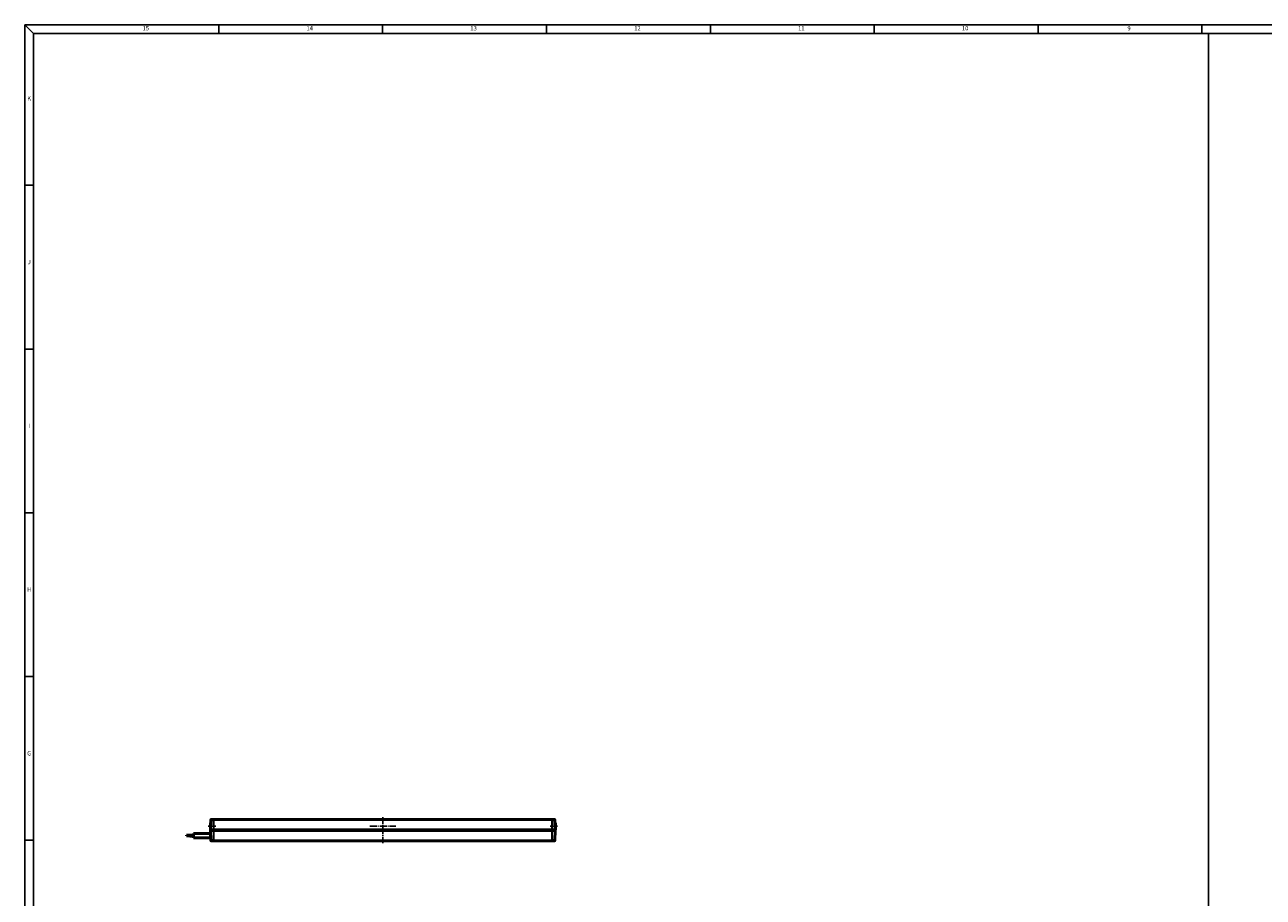
# Model space of a CAD drawing. Extents: x -330 to 3177, y -965 to 1498.
# Drawn here: x -300 to 1423, y 283 to 1498 of the extents above; entities that cross this region are included whole.
import ezdxf
from ezdxf.enums import TextEntityAlignment as Align

# ---------------------------------------------------------------- set-up
doc = ezdxf.new("R2010")
doc.units = 0
doc.linetypes.add('AM_DIN_G_W050', pattern=[13.75, 9.75, -1.5, 1, -1.5])
doc.linetypes.add('AM_DIN_G_W050x2', pattern=[6.875, 4.75, -0.875, 0.375, -0.875])
doc.layers.get('0').update_dxf_attribs({"lineweight": 25})
for name, color, linetype, lineweight in [('AM_7', 4, 'AM_DIN_G_W050', 25), ('Sichtbar (ISO)', 7, 'Continuous', 50), ('Sichtbar schmal (ISO)', 3, 'Continuous', 35)]:
    doc.layers.add(name, color=color, linetype=linetype, lineweight=lineweight)
for name, color, linetype in [('DH_MASS', 3, 'Continuous'), ('DH_RAHMEN', 124, 'Continuous'), ('DH_Rahmen_dünn', 8, 'Continuous')]:
    doc.layers.add(name, color=color, linetype=linetype)
doc.styles.get("Standard").update_dxf_attribs({"font": 'monotxt.shx'})

# ---------------------------------------------------------------- blocks, each defined once
blk = doc.blocks.new('VCD204-350   (B)')
at = {"layer": 'AM_7', "linetype": 'AM_DIN_G_W050x2'}
for p, q in [((-3, 2), (7.4, 2)), ((472.6, 2), (483, 2))]:
    blk.add_line(p, q, dxfattribs=at)
at = {"layer": 'AM_7'}
for p, q in [((221.9, 2), (257.9, 2)), ((240, 14.6), (240, -21.4))]:
    blk.add_line(p, q, dxfattribs=at)
at = {"layer": 'Sichtbar (ISO)'}
for p, q in [((0, 2.5), (0, 6.9)), ((0, 6.9), (0.5, 6.9)), ((0, 6.9), (0, -2.9)), ((0, 2.5), (0, -2.9)), ((0.3, -2.9), (0.5, 10.6)), ((4.5, 11.6), (1.5, 11.6)), ((4.5, 11.6), (475.5, 11.6)), ((478.5, 11.6), (475.5, 11.6)), ((479.5, 10.6), (479.7, -2.9)), ((480, 6.9), (479.5, 6.9)), ((480, 2.5), (480, 6.9)), ((480, 2.5), (480, -2.9)), ((-33.4, -11.5), (-33.4, -10.6)), ((-28.4, -10.6), (-33.4, -10.6)), ((-28.4, -11.5), (-33.4, -11.5)), ((-28.4, -11.8), (-28.4, -10.2)), ((-23.4, -10.2), (-28.4, -10.2)), ((-23.4, -11.8), (-28.4, -11.8)), ((-23.4, -8), (-23.4, -14)), ((0, -8), (-23.4, -8)), ((0.1, -14), (-23.4, -14)), ((0, -2.9), (0.3, -2.9)), ((0.2, -6), (0, -6)), ((0, -7.2), (0, -6)), ((0.2, -15.6), (0, -7.2)), ((4.2, -3.9), (0.2, -3.9)), ((0.5, -17.4), (0.2, -3.9)), ((0.3, -6), (0.2, -6)), ((0.2, -7.2), (0.3, -7.2)), ((0.2, -7.2), (0.2, -7.2)), ((0.2, -15.6), (0.2, -15.8)), ((0.2, -15.6), (0.4, -15.6)), ((0.2, -15.8), (0.2, -16.1)), ((0.5, -16.1), (0.2, -16.1)), ((0.3, -2.9), (4.3, -2.9)), ((0.3, -2.9), (0.3, -3.9)), ((0.4, -15.6), (0.5, -15.6)), ((1.4, -3.9), (1.4, -2.9)), ((4.2, -3.9), (475.8, -3.9)), ((475.7, -2.9), (4.3, -2.9)), ((475.7, -2.9), (479.7, -2.9)), ((479.7, -3.9), (475.8, -3.9)), ((478.6, -3.9), (478.6, -2.9)), ((479.7, -3.9), (479.5, -17.4)), ((480, -2.9), (479.7, -2.9)), ((479.7, -2.9), (479.7, -3.9)), ((1.5, -18.4), (4.5, -18.4)), ((475.5, -18.4), (4.5, -18.4)), ((475.5, -18.4), (478.5, -18.4))]:
    blk.add_line(p, q, dxfattribs=at)
for centre, start, end in [((1.5, 10.6), 90, 179), ((478.5, 10.6), 1, 90), ((1.5, -17.4), 181, 270), ((478.5, -17.4), 270, 359)]:
    blk.add_arc(centre, 1, start, end, dxfattribs=at)
blk.add_open_spline([(0, -7.2), (0, -7.2), (0, -7.2), (0, -7.2), (0, -7.2), (0.1, -7.2), (0.1, -7.2), (0.1, -7.2), (0.2, -7.2), (0.2, -7.2), (0.2, -7.2), (0.2, -7.2)], degree=3, knots=[0, 0, 0, 0, 0.00773637, 0.00773637, 0.01552677, 0.01552677, 0.02331365, 0.02331365, 0.02735886, 0.02735886, 0.03140412, 0.03140412, 0.03140412, 0.03140412], dxfattribs=at)
at = {"layer": 'Sichtbar schmal (ISO)'}
for p, q in [((0, 2.5), (0.4, 2.5)), ((4.5, 10.6), (4.3, -2.9)), ((4.5, 10.6), (4.5, 11.6)), ((475.5, 10.6), (4.5, 10.6)), ((475.5, 10.6), (475.5, 11.6)), ((475.7, -2.9), (475.5, 10.6)), ((480, 2.5), (479.6, 2.5)), ((0.2, -6), (0.2, -7.2)), ((0.2, -7.2), (0.4, -15.6)), ((0.2, -15.8), (0.5, -15.8)), ((4.2, -3.9), (4.2, -2.9)), ((4.2, -3.9), (4.5, -17.4)), ((475.5, -17.4), (475.8, -3.9)), ((475.8, -3.9), (475.8, -2.9)), ((4.5, -17.4), (4.5, -18.4)), ((4.5, -17.4), (475.5, -17.4)), ((475.5, -17.4), (475.5, -18.4))]:
    blk.add_line(p, q, dxfattribs=at)
at = {"layer": 'Sichtbar schmal (ISO)', "extrusion": (0, 0, -1)}
for centre, major_axis, start_param, end_param in [((4.5, 10.6), (-4, 0.02), 0.000057, 1.570549), ((475.5, 10.6), (4, 0.02), -1.570549, -0.000057), ((4.5, -17.4), (4, 0.02), 1.571044, 3.141536), ((475.5, -17.4), (-4, 0.02), 3.14165, 4.712141)]:
    blk.add_ellipse(centre, major_axis=major_axis, ratio=0.004362, start_param=start_param, end_param=end_param, dxfattribs=at)
blk = doc.blocks.new('RAHMEN')
at = {"layer": 'DH_RAHMEN'}
for p, q in [((3507.2, 2463), (30.2, 2463)), ((30.2, 2463), (30.2, 0))]:
    blk.add_line(p, q, dxfattribs=at)
at = {"layer": 'DH_Rahmen_dünn'}
for p, q in [((30.2, 2463), (42.2, 2451)), ((3507.2, 2451), (42.2, 2451)), ((42.2, 2451), (42.2, 0)), ((300.2, 2451), (300.2, 2463)), ((528.2, 2451), (528.2, 2463)), ((756.2, 2451), (756.2, 2463)), ((984.2, 2451), (984.2, 2463)), ((1212.2, 2451), (1212.2, 2463)), ((1440.2, 2451), (1440.2, 2463)), ((1668.2, 2451), (1668.2, 2463)), ((1677.2, 2451), (1677.2, 0)), ((30.2, 2239.5), (42.2, 2239.5)), ((30.2, 2011.5), (42.2, 2011.5)), ((30.2, 1783.5), (42.2, 1783.5)), ((30.2, 1555.5), (42.2, 1555.5)), ((30.2, 1327.5), (42.2, 1327.5))]:
    blk.add_line(p, q, dxfattribs=at)
for s, p in [('15', (198.7, 2457.4)), ('14', (426.7, 2457.4)), ('13', (654.7, 2457.4)), ('12', (882.7, 2457.4)), ('11', (1110.7, 2457.4)), ('10', (1338.7, 2457.4)), ('9', (1566.7, 2457.4)), ('K', (36.4, 2359.7)), ('J', (36.4, 2131.7)), ('I', (36.4, 1903.7)), ('H', (36.4, 1675.7)), ('G', (36.4, 1447.7))]:
    blk.add_text(s, height=6, dxfattribs=at).set_placement(p, align=Align.MIDDLE)

msp = doc.modelspace()

# ---------------------------------------------------------------- block references
msp.add_blockref('VCD204-350   (B)', (-41.945, 379.879))
at = {"layer": 'DH_MASS'}
msp.add_blockref('RAHMEN', (-330.404, -965.061), dxfattribs=at)

doc.saveas('drawing.dxf')
